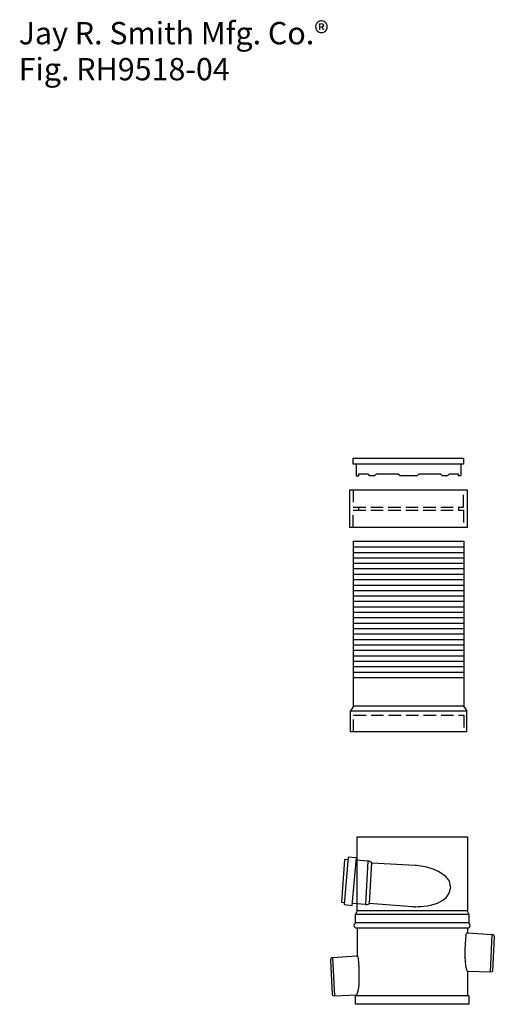
# Model space of a CAD drawing. Extents: x 20 to 87, y 117 to 256.
import ezdxf

# ---------------------------------------------------------------- set-up
doc = ezdxf.new("R2010")
doc.units = 0
doc.linetypes.add('AI9-LType1', pattern=[2.469444, 1.763889, -0.705556])
doc.layers.add('LAYER_1', color=160, linetype='Continuous')
doc.styles.add('STD', font='txt')

# ---------------------------------------------------------------- blocks, each defined once
blk = doc.blocks.new('AI9-BLK1')
at = {"layer": 'LAYER_1', "color": 250}
for p, q in [((-7.76, 1.38), (-8.02, 0.91)), ((7.74, 1.38), (8, 0.91)), ((-7.76, -1.06), (-7.76, -5.06)), ((7.78, -1.06), (7.78, -1.72)), ((7.78, -7.16), (7.78, -10.59))]:
    blk.add_line(p, q, dxfattribs=at)
for points in [[(7.78, 1.38), (-7.76, 1.38), (-7.76, 11.83), (7.78, 11.83)], [(-9.07, 8.93), (-9.61, 2.24), (-8.48, 2.1), (-7.89, 8.84)], [(7.98, -0.33), (-8.02, -0.33), (-8.02, 0.91), (7.98, 0.91)], [(7.98, -11.83), (-8.02, -11.83), (-8.02, -10.59), (7.98, -10.59)]]:
    blk.add_lwpolyline(points, close=True, dxfattribs=at)
for points in [[(-9.09, 8.58), (-9.55, 8.63), (-9.99, 2.6), (-9.58, 2.55)], [(-7.87, 8.58), (-6.28, 8.4), (-6.62, 2.27), (-8.43, 2.4)]]:
    blk.add_lwpolyline(points, dxfattribs=at)
for points, knots in [([(-6.62, 2.27), (-6.62, 2.27), (-6.31, 2.23), (-6.05, 2.43), (-6.05, 2.43), (-5.72, 8.14), (-5.72, 8.14), (-5.93, 8.36), (-6.28, 8.4), (-6.28, 8.4)], [0, 0, 0, 0, 1, 1, 1, 2, 2, 2, 3, 3, 3, 3]), ([(-5.72, 8.14), (-5.72, 8.14), (0.42, 7.82), (0.42, 7.82), (0.42, 7.82), (5.42, 7.47), (5.39, 4.55)], [0, 0, 0, 0, 1, 1, 1, 2, 2, 2, 2]), ([(-6.09, 2.43), (-6.09, 2.43), (0.05, 1.96), (0.05, 1.96), (0.05, 1.96), (5.05, 1.66), (5.39, 4.56)], [0, 0, 0, 0, 1, 1, 1, 2, 2, 2, 2]), ([(8.17, -0.7), (8.17, -0.88), (8.02, -1.04), (7.83, -1.04), (7.83, -1.04), (-7.89, -1.04), (-7.89, -1.04), (-8.08, -1.04), (-8.23, -0.88), (-8.23, -0.7), (-8.23, -0.7), (-8.23, -0.7), (-8.23, -0.7), (-8.23, -0.51), (-8.08, -0.35), (-7.89, -0.35), (-7.89, -0.35), (7.83, -0.35), (7.83, -0.35), (8.02, -0.35), (8.17, -0.51), (8.17, -0.7), (8.17, -0.7), (8.17, -0.7), (8.17, -0.7)], [0, 0, 0, 0, 1, 1, 1, 2, 2, 2, 3, 3, 3, 4, 4, 4, 5, 5, 5, 6, 6, 6, 7, 7, 7, 8, 8, 8, 8]), ([(11.25, -1.98), (11.25, -1.98), (7.87, -1.74), (7.87, -1.74), (7.87, -1.74), (7.64, -1.7), (7.61, -2), (7.61, -2), (7.19, -5.99), (7.81, -7.18), (7.81, -7.18), (10.98, -7.31), (10.98, -7.31), (10.98, -7.31), (11.25, -1.98), (11.25, -1.98)], [0, 0, 0, 0, 1, 1, 1, 2, 2, 2, 3, 3, 3, 4, 4, 4, 5, 5, 5, 5]), ([(11.25, -1.98), (11.25, -1.98), (11.58, -1.92), (11.55, -2.26), (11.55, -2.26), (11.3, -7.16), (11.3, -7.16), (11.3, -7.16), (11.28, -7.29), (10.98, -7.31)], [0, 0, 0, 0, 1, 1, 1, 2, 2, 2, 3, 3, 3, 3]), ([(-11.25, -5.28), (-11.25, -5.28), (-11.58, -5.21), (-11.55, -5.56), (-11.55, -5.56), (-11.3, -10.46), (-11.3, -10.46), (-11.3, -10.46), (-11.28, -10.59), (-10.98, -10.61)], [0, 0, 0, 0, 1, 1, 1, 2, 2, 2, 3, 3, 3, 3]), ([(-11.25, -5.28), (-11.25, -5.28), (-7.87, -5.04), (-7.87, -5.04), (-7.87, -5.04), (-7.63, -5), (-7.61, -5.3), (-7.61, -5.3), (-7.19, -9.28), (-7.81, -10.48), (-7.81, -10.48), (-10.98, -10.61), (-10.98, -10.61), (-10.98, -10.61), (-11.25, -5.28), (-11.25, -5.28)], [0, 0, 0, 0, 1, 1, 1, 2, 2, 2, 3, 3, 3, 4, 4, 4, 5, 5, 5, 5])]:
    blk.add_open_spline(points, degree=3, knots=knots, dxfattribs=at)

msp = doc.modelspace()

# ---------------------------------------------------------------- linework, layer by layer
at = {"layer": 'LAYER_1', "color": 250, "linetype": 'AI9-LType1'}
for p, q in [((68.02, 187.24), (68.02, 186.9)), ((82.16, 187.24), (82.16, 186.9))]:
    msp.add_line(p, q, dxfattribs=at)
at = {"layer": 'LAYER_1', "color": 250}
for p, q in [((67.35, 181.66), (82.89, 181.66)), ((67.35, 180.89), (82.89, 180.89)), ((67.35, 180.12), (82.89, 180.12)), ((67.35, 179.35), (82.89, 179.35)), ((67.35, 178.59), (82.89, 178.59)), ((67.35, 177.82), (82.89, 177.82)), ((67.35, 177.05), (82.89, 177.05)), ((67.35, 176.28), (82.89, 176.28)), ((67.35, 175.52), (82.89, 175.52)), ((67.35, 174.75), (82.89, 174.75)), ((67.35, 173.98), (82.89, 173.98)), ((67.35, 173.21), (82.89, 173.21)), ((67.35, 172.44), (82.89, 172.44)), ((67.35, 171.68), (82.89, 171.68)), ((67.35, 170.91), (82.89, 170.91)), ((67.35, 170.14), (82.89, 170.14)), ((67.35, 169.37), (82.89, 169.37)), ((67.35, 168.61), (82.89, 168.61)), ((67.35, 167.84), (82.89, 167.84)), ((67.35, 167.07), (82.89, 167.07)), ((67.35, 166.3), (82.89, 166.3)), ((67.35, 165.53), (82.89, 165.53)), ((67.35, 164.77), (82.89, 164.77)), ((67.35, 164), (82.89, 164)), ((67.35, 163.23), (82.89, 163.23)), ((67.35, 159.16), (66.9, 158.51)), ((82.87, 159.16), (83.32, 158.51))]:
    msp.add_line(p, q, dxfattribs=at)
for points in [[(82.87, 193.35), (67.67, 193.35), (67.27, 193.35), (67.27, 194.17), (82.87, 194.17)], [(83.39, 184.42), (66.81, 184.42), (66.81, 189.74), (67.31, 189.74), (83.39, 189.74)], [(82.89, 159.16), (67.35, 159.16), (67.35, 182.48), (82.89, 182.48)], [(83.3, 155.55), (66.9, 155.55), (66.9, 158.51), (83.3, 158.51)]]:
    msp.add_lwpolyline(points, close=True, dxfattribs=at)
msp.add_lwpolyline([(67.69, 193.35), (67.69, 191.7), (68.09, 191.7), (68.09, 191.98), (69.35, 191.98), (69.53, 191.74), (70.36, 191.74), (70.57, 191.98), (73.62, 191.98), (73.93, 191.74), (76.35, 191.74), (76.6, 191.97), (79.61, 191.97), (79.84, 191.72), (80.63, 191.72), (80.9, 191.99), (82.12, 191.99), (82.12, 191.72), (82.55, 191.72), (82.55, 193.35)], dxfattribs=at)
at = {"layer": 'LAYER_1', "color": 250, "linetype": 'AI9-LType1'}
for points in [[(67.31, 189.74), (67.31, 187.26), (82.85, 187.26), (82.85, 189.74)], [(67.31, 184.39), (67.31, 186.87), (82.85, 186.87), (82.85, 184.39)], [(67.35, 155.55), (67.35, 157.93), (82.91, 157.93), (82.91, 155.59)]]:
    msp.add_lwpolyline(points, dxfattribs=at)

# ---------------------------------------------------------------- block references
at = {"layer": 'LAYER_1', "color": 7}
msp.add_blockref('AI9-BLK1', (75.63, 128.93), dxfattribs=at)

# ---------------------------------------------------------------- texts
at = {"layer": 'LAYER_1', "color": 7, "char_height": 3.1498, "attachment_point": 1, "style": 'STD'}
for s, insert in [('\\fArial|b0|i0;\\H3.1498;\\C7;Jay R. Smith Mfg. Co.®', (20.07, 255.75)), ('\\fArial|b0|i0;\\H3.1498;\\C7;Fig. RH9518-04', (20.07, 250.67))]:
    msp.add_mtext(s, dxfattribs=dict(at, insert=insert))

doc.saveas('drawing.dxf')
